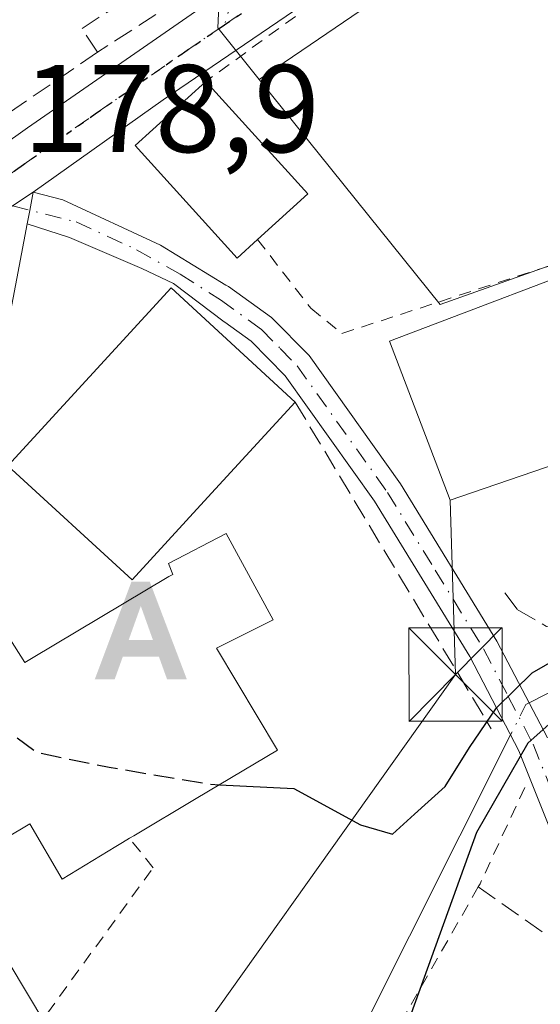
# Model space of a CAD drawing. Units: metres. Extents: x 606762 to 610189, y 4773222 to 4775590.
# Drawn here: x 608149 to 608191, y 4774304 to 4774383 of the extents above; entities that cross this region are included whole.
import ezdxf

# ---------------------------------------------------------------- set-up
doc = ezdxf.new("R2010")
doc.units = ezdxf.units.M
doc.header["$MEASUREMENT"] = 0
for name, pattern in [('DGN Style 2', [1.6480167562047852, 0.988810053722871, -0.6592067024819142]), ('DGN Style 3', [2.307223458686699, 1.648016756204785, -0.6592067024819142]), ('DGN Style 4', [2.6384748266838614, 1.318413404963828, -0.6592067024819142, 0.001648016756204785, -0.6592067024819142]), ('DGN Style 5', [1.1536117293433497, 0.4944050268614355, -0.6592067024819142])]:
    doc.linetypes.add(name, pattern=pattern)
for name, color, linetype, lineweight in [('Alambrada', 7, 'DGN Style 2', 0), ('Alojamiento puntual', 7, 'Continuous', 0), ('Camino eje', 30, 'DGN Style 4', 13), ('Carretera de calzada única Cxs', 7, 'Continuous', 13), ('Carretera de calzada única eje', 7, 'DGN Style 4', 0), ('Corriente natural lineal', 142, 'Continuous', 13), ('Corriente natural lineal oculto', 9, 'DGN Style 4', 13), ('Corriente natural oculto Cxs', 9, 'Continuous', 13), ('Curva de nivel maestra', 30, 'Continuous', 30), ('Curva de nivel maestra oculto', 30, 'DGN Style 3', 30), ('Edificación Cxs', 1, 'Continuous', 13), ('Espacio natural protegido', 121, 'Continuous', 13), ('Muro lineal', 1, 'DGN Style 3', 13), ('Núcleo urbano CxS', 7, 'Continuous', 0), ('Pista pavimentada Cxs', 135, 'Continuous', 0), ('Prado CxS', 92, 'Continuous', 0), ('Ruta', 7, 'DGN Style 5', 30), ('Rótulo de punto de cota en terreno', 7, 'Continuous', 0), ('Tendido', 6, 'Continuous', 0), ('Torre de tendido puntual', 7, 'Continuous', 0), ('Vía urbana Cxs', 4, 'Continuous', 0), ('Vía urbana eje', 4, 'DGN Style 4', 0)]:
    doc.layers.add(name, color=color, linetype=linetype, lineweight=lineweight)
doc.styles.add('Style-Arial', font='txt')

# ---------------------------------------------------------------- blocks, each defined once
blk = doc.blocks.new('5TTEND')
at = {"layer": 'Corriente natural oculto Cxs', "color": 7, "linetype": 'Continuous', "lineweight": 0}
for p, q in [((-0.375, 0.3754), (0.375, -0.3746)), ((0.3720000000000001, 0.3784000000000001), (-0.3720000000000001, -0.3776))]:
    blk.add_line(p, q, dxfattribs=at)
at = {"layer": 'Corriente natural oculto Cxs', "color": 7, "linetype": 'Continuous', "lineweight": 0, "flags": 128}
blk.add_lwpolyline([(-0.375, -0.3746), (0.375, -0.3746), (0.375, 0.3754), (-0.375, 0.3754), (-0.3720000000000001, -0.3776)], dxfattribs=at)
blk = doc.blocks.new('5ALOJA')
at = {"layer": 'Espacio natural protegido', "linetype": 'Continuous', "lineweight": 0}
h = blk.add_hatch(color=6, dxfattribs=at)
h.paths.add_polyline_path([(-0.3691, -0.3496), (-0.0741, 0.4354), (0.0729, 0.4354), (0.3709000000000001, -0.3496), (0.2119, -0.3496), (0.1469, -0.1686), (-0.1441, -0.1686), (-0.2091, -0.3496)])
h.paths.add_polyline_path([(-0.0961, -0.0326), (0.0009000000000000001, 0.2394), (0.09790000000000001, -0.0326)], flags=16)

msp = doc.modelspace()

# ---------------------------------------------------------------- linework, layer by layer
at = {"layer": 'Alambrada', "color": 7, "linetype": 'DGN Style 2', "lineweight": 0}
for points in [[(608307.3101000005, 4774472.110099999, 188.1582999999955), (608298.4600999998, 4774469.280099999, 188.4000999999989), (608280.8101000005, 4774458.690099999, 188.7311999999947), (608269.2100999998, 4774449.960100001, 187.225099999996), (608234.6001000004, 4774426.090100001, 184.8874999999971), (608198.2801000001, 4774401.550100001, 181.5200000000041), (608173.9200999998, 4774385.550100001, 179.9331999999995), (608164.0500999996, 4774378.390100001, 182.0651000000071)], [(608168.2100999998, 4774365.700099999, 182.2670000000071), (608172.4801000003, 4774360.1601, 177.9994000000006), (608174.9901000002, 4774358.140100001, 178.6414999999979), (608197.6700999998, 4774365.530099999, 180.5331000000006), (608198.1901000004, 4774365.700099999, 180.1971999999951), (608214.3201000001, 4774371.920100001, 178.4324000000051), (608217.6601, 4774373.5001, 178.5164999999979), (608245.9301000005, 4774386.880100001, 177.9281000000046), (608286.6001000004, 4774404.860099999, 179.8607999999949), (608283.7401000002, 4774418.8101, 181.6157999999996), (608289.5701000001, 4774421.090100001, 182.1741000000038), (608291.9401000004, 4774422.0101, 182.8937000000005), (608295.3300999999, 4774423.340100001, 185.0630999999994)], [(608189.6700999998, 4774321.6601, 176.530700000003), (608186.0800999999, 4774313.920100001, 177.2595000000001), (608185.9401000004, 4774313.6801, 177.2639999999956), (608176.5900999998, 4774297.3101, 180.0390000000043), (608166.6101000002, 4774285.9101, 181.0629999999946), (608160.3201000001, 4774284.800100001, 179.2372999999934)], [(608144.6300999997, 4774302.4001, 174.6374000000069), (608148.4200999998, 4774299.550100001, 176.8059999999969), (608159.8201000001, 4774315.220100001, 177.353099999993), (608157.9200999998, 4774317.590100001, 179.9661000000051)]]:
    msp.add_polyline3d(points, dxfattribs=at)
at = {"layer": 'Camino eje', "color": 30, "linetype": 'DGN Style 4', "lineweight": 13, "extrusion": (-0.1627838752369838, 0.003123086436882996, 0.986656807757357), "elevation": -83911.34349833595, "flags": 128}
msp.add_lwpolyline([(-4785179.939460793, 509613.5069125198), (-4785175.840955464, 509611.1318071827), (-4785170.287005432, 509609.5821845384)], dxfattribs=at)
at = {"layer": 'Carretera de calzada única Cxs', "color": 7, "linetype": 'Continuous', "lineweight": 13, "extrusion": (0.2653414251943877, -0.3450760955458138, 0.9002868522635813), "elevation": -1485992.292034574, "flags": 128}
msp.add_lwpolyline([(3392386.548111833, 3073758.488203798), (3392384.541796213, 3073758.642581112), (3392382.466545149, 3073758.733094001)], dxfattribs=at)
at = {"layer": 'Carretera de calzada única Cxs', "color": 7, "linetype": 'Continuous', "lineweight": 13}
for points in [[(608095.9700999996, 4774343.700099999, 180.1472999999969), (608110.6901000004, 4774349.960100001, 179.5675999999949), (608121.2301000003, 4774355.4301, 180.434500000003), (608134.5100999996, 4774363.840100001, 180.8852000000043), (608149.7301000003, 4774374.6601, 179.3405000000057), (608163.9200999998, 4774384.4801, 180.0920999999944), (608166.5393000003, 4774386.2623, 179.9701999999961), (608168.2600999996, 4774387.440099999, 179.8353999999963), (608213.9600999998, 4774418.520099999, 186.4060000000027), (608233.3501000004, 4774432.590100001, 188.5722999999998), (608254.0100999996, 4774446.860099999, 188.8677000000025), (608277.7801000001, 4774463.6501, 191.5362000000023), (608289.1533000004, 4774471.036699999, 193.0633999999991), (608290.2270999998, 4774471.6851, 193.4992000000057), (608291.2801000001, 4774472.360099999, 193.8708999999944), (608302.1201, 4774478.360099999, 189.6652999999933), (608308.1401000004, 4774480.920100001, 189.6386999999959), (608315.7100999998, 4774483.5101, 189.5283000000054), (608332.1700999998, 4774487.880100001, 189.4262000000017), (608420.6001000004, 4774505.0001, 189.2960000000021)], [(608421.4200999998, 4774500.6801, 191.5712000000058), (608333.1001000004, 4774483.5801, 190.2517999999982), (608317.0301000001, 4774479.3101, 189.0406999999977), (608311.9600999998, 4774477.5801, 188.4712), (608310.4301000005, 4774477.0601, 188.493100000007), (608309.1127000004, 4774476.330499999, 188.4899000000005), (608307.8300999999, 4774476.0101, 188.4737000000023), (608304.0500999996, 4774474.4101, 188.5482000000047), (608292.7301000003, 4774468.1501, 188.857799999998), (608280.2600999996, 4774460.0101, 188.9363000000012), (608256.5301000001, 4774443.2601, 186.9943000000058), (608235.8901000004, 4774429.0001, 185.934500000003), (608216.5000999998, 4774414.9301, 183.2453999999998), (608160.6201, 4774376.920100001, 182.3913999999932), (608150.1801000005, 4774369.5033, 178.8978000000061), (608148.5049000002, 4774368.390500001, 178.9649999999965), (608146.8101000005, 4774367.190099999, 179.0044000000053), (608136.9600999998, 4774360.1801, 180.4106000000029), (608123.4200999998, 4774351.630100001, 181.900999999998), (608112.4600999998, 4774345.9301, 178.7826000000059), (608104.9842999997, 4774342.753000001, 178.5709000000061), (608097.3300999999, 4774339.5001, 178.5770000000048), (608096.5549, 4774339.1983, 178.6380000000063), (608069.1001000004, 4774328.5101, 178.0783999999985)], [(608307.8300999999, 4774476.0101, 188.4737000000023), (608304.0500999996, 4774474.4101, 188.5482000000047), (608292.7301000003, 4774468.1501, 188.857799999998), (608280.2600999996, 4774460.0101, 188.9363000000012), (608256.5301000001, 4774443.2601, 186.9943000000058), (608235.8901000004, 4774429.0001, 185.934500000003), (608216.5000999998, 4774414.9301, 183.2453999999998), (608160.6201, 4774376.920100001, 182.3913999999932), (608150.1801000005, 4774369.5033, 178.8978000000061)], [(608095.9700999996, 4774343.700099999, 180.1472999999969), (608110.6901000004, 4774349.960100001, 179.5675999999949), (608121.2301000003, 4774355.4301, 180.434500000003), (608134.5100999996, 4774363.840100001, 180.8852000000043), (608149.7301000003, 4774374.6601, 179.3405000000057), (608163.9200999998, 4774384.4801, 180.0920999999944)]]:
    msp.add_polyline3d(points, dxfattribs=at)
at = {"layer": 'Carretera de calzada única eje', "color": 7, "linetype": 'DGN Style 4', "lineweight": 0}
for points in [[(608165.5522999996, 4774382.928099999, 179.7902999999933), (608190.2100999998, 4774399.690099999, 181.8625999999931), (608215.2301000003, 4774416.7301, 184.0761999999959), (608224.9200999998, 4774423.7601, 185.0451999999932), (608234.6201, 4774430.790100001, 186.7572999999975), (608244.9600999998, 4774437.9301, 186.5369999999966), (608255.2801000001, 4774445.0701, 187.5390999999945), (608267.1401000004, 4774453.4301, 188.3619999999937), (608279.0100999996, 4774461.8301, 189.6971999999951), (608285.2600999996, 4774465.9001, 189.2752999999939), (608291.2686999999, 4774469.772299999, 190.9008999999933)], [(608149.0935000004, 4774371.496900001, 179.1091000000015), (608155.1700999998, 4774375.790100001, 180.071299999996), (608162.2600999996, 4774380.690099999, 180.9633000000031), (608165.5522999996, 4774382.928099999, 179.7902999999933)], [(608099.7100999998, 4774342.9001, 178.8491000000067), (608104.2100999998, 4774344.8101, 178.8610000000044), (608111.5701000001, 4774347.9301, 178.9857999999949), (608116.5000999998, 4774350.5001, 179.0524000000005), (608117.0500999996, 4774350.790100001, 178.9928999999975), (608122.3201000001, 4774353.520099999, 180.899900000004), (608129.1001000004, 4774357.8201, 181.8196000000025), (608135.7301000003, 4774362.0101, 179.9792000000016), (608142.3501000004, 4774366.720100001, 178.991200000004), (608145.3000999996, 4774368.8101, 179.1242000000057), (608145.8201000001, 4774369.1801, 179.1391000000003), (608149.0935000004, 4774371.496900001, 179.1091000000015)]]:
    msp.add_polyline3d(points, dxfattribs=at)
at = {"layer": 'Corriente natural lineal', "color": 142, "linetype": 'Continuous', "lineweight": 13}
for points in [[(608389.5500999996, 4774426.050100001, 182.1683000000048), (608365.3201000001, 4774416.3101, 181.674199999994), (608347.5500999996, 4774408.210100001, 180.6447999999946), (608333.1001000004, 4774398.360099999, 180.0215000000026), (608330.0900999998, 4774395.770099999, 179.9560999999958), (608328.8897000002, 4774394.515500001, 179.9262000000017), (608323.8497000001, 4774387.5449, 179.7458999999944), (608316.5736999996, 4774381.724099999, 179.3819999999978), (608305.7257000003, 4774376.9617, 179.0736999999936), (608298.9789000005, 4774373.1251, 178.9985000000015), (608289.0569000002, 4774366.642899999, 179.4265000000014), (608281.2516999999, 4774358.4407, 179.6855999999971), (608270.6683, 4774346.269900001, 180.1511000000028), (608258.6297000004, 4774338.3323, 179.7434999999969), (608253.9994999999, 4774338.3323, 179.2183999999979), (608238.9183, 4774336.215700001, 177.0458999999973), (608220.7943000002, 4774336.612500001, 176.2324999999983), (608218.6776999999, 4774336.4803, 176.2575999999972), (608205.0963000003, 4774334.265500001, 175.9207000000024), (608201.7901, 4774334.030099999, 175.6269000000029), (608198.0701000001, 4774332.5601, 175.389599999995), (608190.0270999996, 4774328.463099999, 176.2776000000013)], [(608188.5421000002, 4774325.9035, 176.0507999999973), (608176.3501000004, 4774301.620100001, 174.7782000000007), (608174.1201, 4774298.340100001, 174.4590999999928), (608171.5900999998, 4774295.950099999, 174.2293999999965), (608167.7500999998, 4774294.7301, 174.1713000000018), (608162.3300999999, 4774294.420100001, 174.1503999999986), (608159.1201, 4774294.640100001, 173.8794000000053), (608151.2600999996, 4774296.340100001, 173.6882000000041), (608147.5401, 4774297.800100001, 173.3770999999979), (608142.2867000002, 4774300.415100001, 173.7538999999961)]]:
    msp.add_polyline3d(points, dxfattribs=at)
at = {"layer": 'Corriente natural lineal oculto', "color": 9, "linetype": 'DGN Style 4', "lineweight": 13, "extrusion": (-0.01718169159648049, -0.07835378000710454, 0.9967775452088004), "elevation": -384360.7060036788, "flags": 128}
msp.add_lwpolyline([(-428558.7512757384, 4778358.678258658), (-428558.9892103509, 4778358.482535871), (-428559.6535591063, 4778355.850874688)], dxfattribs=at)
at = {"layer": 'Curva de nivel maestra', "color": 30, "linetype": 'Continuous', "lineweight": 30, "elevation": 175, "flags": 128}
for points in [[(608205.5080000004, 4774336.182200001), (608210.6600000003, 4774337.020099999), (608216.75, 4774337.3301), (608219.1799999997, 4774336.800100001), (608218.5499999998, 4774335.9001), (608214.6299999999, 4774334.850099999), (608207.7699999996, 4774333.4801), (608199.7699999996, 4774331.4801), (608194.0800000001, 4774328.920100001), (608189.9199999999, 4774325.2401), (608185.7999999998, 4774318.050100001), (608180.54, 4774303.520099999), (608167.75, 4774289.210100001), (608164.2100000001, 4774287.340100001), (608159.4199999999, 4774286.8101), (608154.8200000003, 4774286.4101), (608149.7800000003, 4774288.5101), (608146.8099999996, 4774289.440099999), (608146.5044999998, 4774289.5756)], [(608165.1529000001, 4774321.8904), (608171.1200000001, 4774321.5801), (608176.4800000006, 4774318.6601), (608179.0499999998, 4774317.9301), (608180.8099999996, 4774319.520099999), (608183.29, 4774321.7501), (608185.2400000002, 4774324.870100001), (608187.4000000004, 4774328.0601), (608190.2699999996, 4774330.870100001), (608194.7400000002, 4774333.440099999), (608201.5599999996, 4774335.540100001), (608202.4634999996, 4774335.687000001)]]:
    msp.add_lwpolyline(points, dxfattribs=at)
at = {"layer": 'Curva de nivel maestra oculto', "color": 30, "linetype": 'DGN Style 3', "lineweight": 30, "elevation": 175, "flags": 128}
msp.add_lwpolyline([(608136.7613000004, 4774336.247500001), (608143.0300000003, 4774329.970100001), (608150.4900000002, 4774324.4801), (608156.2800000003, 4774323.300100001), (608164.3899999997, 4774321.9301), (608165.1529000001, 4774321.8904)], dxfattribs=at)
at = {"layer": 'Edificación Cxs', "color": 1, "linetype": 'Continuous', "lineweight": 13, "flags": 128}
for points, elevation in [([(608168.2100999998, 4774365.700099999), (608166.5701000001, 4774364.200099999), (608158.3701, 4774373.2301), (608164.0500999996, 4774378.390100001), (608172.2500999998, 4774369.350099999)], 182.4768999999942), ([(608198.6801000005, 4774363.720100001), (608201.8800999997, 4774354.440099999), (608205.8601000002, 4774355.670100001), (608211.5301000001, 4774338.4901), (608211.5701000001, 4774338.350099999), (608202.6501000002, 4774335.1601), (608202.1901000004, 4774336.460100001), (608197.4401000004, 4774349.450099999), (608185.3901000004, 4774345.3301), (608183.6700999998, 4774344.7401), (608178.8000999996, 4774357.5101), (608198.2801000001, 4774364.9101), (608198.3901000004, 4774364.600099999)], 184.5108000000037), ([(608163.9101, 4774344.6601), (608158.1201, 4774338.350099999), (608148.1401000004, 4774347.5101), (608161.2600999996, 4774361.800100001), (608171.2301000003, 4774352.630100001)], 184.700800000006)]:
    msp.add_lwpolyline(points, close=True, dxfattribs=dict(at, elevation=elevation))
at = {"layer": 'Edificación Cxs', "color": 1, "linetype": 'Continuous', "lineweight": 13, "extrusion": (0.3497435584103479, 0.1294144142853995, 0.9278638654057149), "elevation": 830743.7735383249, "flags": 128}
msp.add_lwpolyline([(4266616.909783692, -2066494.007905848), (4266605.585933331, -2066498.915136537), (4266603.564771702, -2066493.466501545)], dxfattribs=at)
at = {"layer": 'Edificación Cxs', "color": 1, "linetype": 'Continuous', "lineweight": 13, "extrusion": (0.2148974098885813, 0.2339798301788257, 0.948194358922614), "elevation": 1247966.522395271, "flags": 128}
msp.add_lwpolyline([(2781623.373189308, -3724173.234755817), (2781623.373189308, -3724161.822087395)], dxfattribs=at)
at = {"layer": 'Edificación Cxs', "color": 1, "linetype": 'Continuous', "lineweight": 13, "elevation": 184.1947999999976, "flags": 128}
msp.add_lwpolyline([(608147.0022999998, 4774335.640500001), (608149.5201000003, 4774331.710100001), (608150.0559, 4774332.0295), (608161.0897000004, 4774338.6051), (608161.4001000002, 4774338.790100001), (608161.0500999996, 4774339.6601), (608165.6700999998, 4774342.0601), (608169.4600999998, 4774335.130100001), (608164.9200999998, 4774332.860099999), (608169.8000999996, 4774324.670100001), (608163.2801000001, 4774320.770099999), (608158.2597000003, 4774317.7915), (608157.9200999998, 4774317.590100001), (608157.3475000003, 4774317.2433), (608156.8300999999, 4774316.9301), (608152.5100999996, 4774314.290100001), (608149.9200999998, 4774318.7401), (608147.9801000003, 4774317.590100001)], dxfattribs=at)
at = {"layer": 'Edificación Cxs', "color": 1, "linetype": 'Continuous', "lineweight": 13}
for points in [[(608168.2100999998, 4774365.700099999, 182.2670000000071), (608166.5701000001, 4774364.200099999, 180.9035000000003), (608158.3701, 4774373.2301, 182.4768999999942), (608164.0500999996, 4774378.390100001, 182.0651000000071)], [(608202.1901000004, 4774336.460100001, 182.1236000000063), (608197.4401000004, 4774349.450099999, 184.5108000000037), (608185.3901000004, 4774345.3301, 181.3769999999931), (608183.6700999998, 4774344.7401, 180.383600000001), (608178.8000999996, 4774357.5101, 181.067200000005), (608198.2801000001, 4774364.9101, 180.7743000000046), (608198.3901000004, 4774364.600099999, 180.9556000000011), (608198.6801000005, 4774363.720100001, 181.4294999999984)], [(608163.9101, 4774344.6601, 182.7900999999983), (608158.1201, 4774338.350099999, 184.700800000006), (608148.1401000004, 4774347.5101, 180.5108999999939), (608161.2600999996, 4774361.800100001, 179.5619000000006), (608171.2301000003, 4774352.630100001, 179.1643999999942)], [(608147.0022999998, 4774335.640500001, 180.2351000000053), (608149.5201000003, 4774331.710100001, 184.0430999999953), (608150.0559, 4774332.0295, 184.1947999999975), (608161.0897000004, 4774338.6051, 183.4002999999939), (608161.4001000002, 4774338.790100001, 183.2541000000056), (608161.0500999996, 4774339.6601, 183.4042999999947), (608165.6700999998, 4774342.0601, 180.0874999999942), (608169.4600999998, 4774335.130100001, 177.8730000000069), (608164.9200999998, 4774332.860099999, 182.3991999999998)], [(608164.9200999998, 4774332.860099999, 182.3991999999998), (608169.8000999996, 4774324.670100001, 178.6913999999961), (608163.2801000001, 4774320.770099999, 182.3959000000032), (608158.2597000003, 4774317.7915, 180.0524000000005), (608157.9200999998, 4774317.590100001, 179.9661000000051)], [(608157.9200999998, 4774317.590100001, 179.9661000000051), (608157.3475000003, 4774317.2433, 179.8484999999928), (608156.8300999999, 4774316.9301, 179.4921000000031), (608152.5100999996, 4774314.290100001, 176.832899999994), (608149.9200999998, 4774318.7401, 181.6995000000024), (608147.9801000003, 4774317.590100001, 181.9970999999932), (608145.6201, 4774316.190099999, 180.3993999999948), (608143.7100999998, 4774315.0701, 178.9765000000043), (608139.1901000004, 4774321.790100001, 182.4850000000006), (608138.7270999998, 4774321.462099999, 181.9642000000022), (608129.0301000001, 4774314.590100001, 178.2440000000061)]]:
    msp.add_polyline3d(points, dxfattribs=at)
at = {"layer": 'Muro lineal', "color": 1, "linetype": 'DGN Style 3', "lineweight": 13, "extrusion": (0.0198795823175913, 0.01359499953079908, 0.9997099470319557), "elevation": 77177.4317475509, "flags": 128}
msp.add_lwpolyline([(3597662.825860193, -3196158.655890545), (3597662.825860193, -3196136.34614175)], dxfattribs=at)
at = {"layer": 'Muro lineal', "color": 1, "linetype": 'DGN Style 3', "lineweight": 13, "extrusion": (0.04979869079014895, -0.08299781798358156, 0.9953047033976838), "elevation": -365796.3963772579, "flags": 128}
msp.add_lwpolyline([(2977886.690533345, 3763336.175324469), (2977886.690533345, 3763305.418414205)], dxfattribs=at)
at = {"layer": 'Muro lineal', "color": 1, "linetype": 'DGN Style 3', "lineweight": 13, "extrusion": (-0.23741708280882, 0.1669967615986384, 0.9569457719255139), "elevation": 653070.8237642101, "flags": 128}
msp.add_lwpolyline([(-4254943.715011775, -2152420.443681385), (-4254943.715011775, -2152409.890629968)], dxfattribs=at)
at = {"layer": 'Muro lineal', "color": 1, "linetype": 'DGN Style 3', "lineweight": 13}
for points in [[(608155.3501000004, 4774380.7301, 179.9057999999932), (608154.1001000004, 4774382.640100001, 179.9551000000065), (608162.6700999998, 4774388.190099999, 181.1506999999983), (608163.9200999998, 4774386.270099999, 180.4078000000009), (608155.3501000004, 4774380.7301, 179.9057999999932)], [(608188.0701000001, 4774337.300100001, 176.2862000000023), (608189.0701000001, 4774335.960100001, 176.2638000000006), (608191.4301000005, 4774334.600099999, 176.2709999999934), (608195.4600999998, 4774334.940099999, 176.7206000000006), (608202.1901000004, 4774336.460100001, 182.1236000000063)]]:
    msp.add_polyline3d(points, dxfattribs=at)
at = {"layer": 'Núcleo urbano CxS', "color": 7, "linetype": 'Continuous', "lineweight": 0, "extrusion": (-0.1061809570549743, -0.1246780552683529, 0.9864993598038425), "elevation": -659659.1837326696, "flags": 128}
msp.add_lwpolyline([(-2632577.326890146, 3974800.92462915), (-2632573.428723558, 3974795.805712361), (-2632568.206462754, 3974794.796950518)], dxfattribs=at)
msp.add_lwpolyline([(-2632577.326890146, 3974800.92462915), (-2632573.428723558, 3974795.805712361), (-2632568.206462754, 3974794.796950518)], dxfattribs=at)
at = {"layer": 'Núcleo urbano CxS', "color": 7, "linetype": 'Continuous', "lineweight": 0}
for points in [[(608421.9795000004, 4774497.7327, 188.2856999999931), (608333.7713000001, 4774480.654300001, 188.2728000000061), (608317.8998999996, 4774476.437100001, 188.2497000000003), (608312.9162999997, 4774474.739900001, 188.3493000000017), (608311.4792999999, 4774474.251499999, 188.3619999999937), (608308.9720999999, 4774473.210100001, 188.3329999999987), (608305.3567000004, 4774471.704500001, 188.2747999999992), (608294.2779000001, 4774465.5779, 187.8867000000027), (608281.9455000004, 4774457.5277, 187.1622000000061), (608258.2477000002, 4774440.8005, 185.3812000000034), (608237.6239, 4774426.551700001, 183.8806000000041), (608228.8004999999, 4774420.1491, 183.2698999999993), (608218.2619000003, 4774412.5021, 182.5455999999976), (608218.1873000005, 4774412.4495, 182.5372999999963), (608213.8261000002, 4774409.483100001, 182.1972999999998), (608168.3459000001, 4774378.546900001, 179.3671999999933)], [(608294.2779000001, 4774465.5779, 187.8867000000027), (608281.9455000004, 4774457.5277, 187.1622000000061), (608258.2477000002, 4774440.8005, 185.3812000000034), (608237.6239, 4774426.551700001, 183.8806000000041), (608228.8004999999, 4774420.1491, 183.2698999999993), (608218.2619000003, 4774412.5021, 182.5455999999976), (608218.1873000005, 4774412.4495, 182.5372999999963), (608213.8261000002, 4774409.483100001, 182.1972999999998), (608168.3459000001, 4774378.546900001, 179.3671999999933), (608165.0153000001, 4774382.690500001, 179.5323999999964), (608165.3217000002, 4774389.0625, 180.3706999999995), (608166.5824999996, 4774389.920499999, 180.4475999999995), (608196.7704999996, 4774410.455499999, 184.3846999999951), (608212.2351000002, 4774420.9749, 184.5421999999962), (608231.5881000003, 4774435.018300001, 186.4910999999993), (608231.6451000003, 4774435.058499999, 186.5038999999961), (608238.2631000001, 4774439.629699999, 188.1245000000054), (608252.2921000002, 4774449.319499999, 189.0981000000029), (608276.0493000001, 4774466.100500001, 190.2603999999992), (608276.1551000001, 4774466.171900001, 190.2710999999981), (608287.5449000001, 4774473.511700001, 189.9290999999939)], [(608165.3217000002, 4774389.0625, 180.3706999999995), (608165.0153000001, 4774382.690500001, 179.5323999999964), (608168.3459000001, 4774378.546900001, 179.3671999999933), (608182.8693000004, 4774360.4781, 177.8377000000037), (608203.3819000004, 4774367.756300001, 178.2958999999973), (608213.3101000005, 4774347.243899999, 176.8493000000017), (608217.2790999999, 4774341.951900001, 176.4481999999989), (608236.4687000001, 4774339.965299999, 176.7041999999929), (608254.4537000004, 4774337.2577, 179.3815999999933), (608262.8586999997, 4774337.724099999, 180.2786999999953), (608288.7285000002, 4774320.562100001, 185.4841000000015), (608255.6574999997, 4774284.3781, 186.8463000000047), (608234.4819, 4774276.440099999, 185.667300000001), (608213.9693, 4774287.024300001, 182.4278999999951), (608201.3991, 4774279.7457, 181.2635000000009), (608196.6041000001, 4774273.842499999, 181.1175999999978), (608178.4046999998, 4774260.6983, 179.9220999999961), (608157.6772999996, 4774259.181700001, 178.4674999999988), (608143.0166999997, 4774270.8093, 175.7755999999936), (608134.9278999995, 4774278.3925, 175.6016999999993), (608125.8280999997, 4774270.8093, 175.6465000000026), (608110.4124999996, 4774293.451099999, 173.0044000000053), (608085.9140999997, 4774320.731500001, 175.5861000000004)], [(608085.9140999997, 4774320.731500001, 175.5861000000004), (608110.4124999996, 4774293.451099999, 173.0044000000053), (608125.8280999997, 4774270.8093, 175.6465000000026), (608134.9278999995, 4774278.3925, 175.6016999999993), (608143.0166999997, 4774270.8093, 175.7755999999936), (608157.6772999996, 4774259.181700001, 178.4674999999988), (608178.4046999998, 4774260.6983, 179.9220999999961), (608196.6041000001, 4774273.842499999, 181.1175999999978), (608201.3991, 4774279.7457, 181.2635000000009), (608213.9693, 4774287.024300001, 182.4278999999951), (608234.4819, 4774276.440099999, 185.667300000001), (608255.6574999997, 4774284.3781, 186.8463000000047), (608288.7285000002, 4774320.562100001, 185.4841000000015), (608262.8586999997, 4774337.724099999, 180.2786999999953), (608254.4537000004, 4774337.2577, 179.3815999999933), (608236.4687000001, 4774339.965299999, 176.7041999999929), (608217.2790999999, 4774341.951900001, 176.4481999999989), (608213.3101000005, 4774347.243899999, 176.8493000000017), (608203.3819000004, 4774367.756300001, 178.2958999999973), (608182.8693000004, 4774360.4781, 177.8377000000037), (608168.3459000001, 4774378.546900001, 179.3671999999933)]]:
    msp.add_polyline3d(points, dxfattribs=at)
at = {"layer": 'Pista pavimentada Cxs', "color": 135, "linetype": 'Continuous', "lineweight": 0, "extrusion": (0.2653414251943877, -0.3450760955458138, 0.9002868522635813), "elevation": -1485992.292034574, "flags": 128}
msp.add_lwpolyline([(3392386.548111833, 3073758.488203798), (3392384.541796213, 3073758.642581112), (3392382.466545149, 3073758.733094001)], dxfattribs=at)
at = {"layer": 'Pista pavimentada Cxs', "color": 135, "linetype": 'Continuous', "lineweight": 0, "extrusion": (0.9824097325215296, -0.1853623003476187, 0.02262598189727457), "elevation": -287531.4103378599, "flags": 128}
msp.add_lwpolyline([(4804342.488237186, 6686.251567585907), (4804343.577580669, 6686.214458085864), (4804345.096805247, 6686.289977418841)], dxfattribs=at)
at = {"layer": 'Pista pavimentada Cxs', "color": 135, "linetype": 'Continuous', "lineweight": 0}
for points in [[(608148.5049000002, 4774368.390500001, 178.9649999999965), (608150.1801000005, 4774369.5033, 178.8978000000061), (608149.9001000002, 4774368.0101, 178.8222999999998), (608149.6973000001, 4774366.9398, 178.8594000000012), (608149.4301000005, 4774365.530099999, 178.9949999999953), (608145.5100999996, 4774345.0101, 178.6165000000037)], [(608149.6973000001, 4774366.9398, 178.8594000000012), (608149.4301000005, 4774365.530099999, 178.9949999999953), (608145.5100999996, 4774345.0101, 178.6165000000037), (608143.3901000004, 4774341.350099999, 178.9253999999928), (608134.9301000005, 4774336.0001, 179.8426999999938), (608127.0900999998, 4774330.4901, 179.0399999999936), (608121.0601000005, 4774325.540100001, 177.8849000000046), (608117.1501000002, 4774321.100099999, 174.6460999999981), (608114.0201000003, 4774315.4801, 174.0197999999946), (608113.4600999998, 4774313.1801, 173.9291999999987), (608113.4301000005, 4774309.4101, 174.0075999999972), (608114.8800999997, 4774296.890100001, 173.7758000000031), (608114.8300999999, 4774293.270099999, 173.6076999999932)]]:
    msp.add_polyline3d(points, dxfattribs=at)
at = {"layer": 'Prado CxS', "color": 92, "linetype": 'Continuous', "lineweight": 0}
for points in [[(608421.9795000004, 4774497.7327, 188.2856999999931), (608333.7713000001, 4774480.654300001, 188.2728000000061), (608317.8998999996, 4774476.437100001, 188.2497000000003), (608312.9162999997, 4774474.739900001, 188.3493000000017), (608311.4792999999, 4774474.251499999, 188.3619999999937), (608308.9720999999, 4774473.210100001, 188.3329999999987), (608305.3567000004, 4774471.704500001, 188.2747999999992), (608294.2779000001, 4774465.5779, 187.8867000000027), (608281.9455000004, 4774457.5277, 187.1622000000061), (608258.2477000002, 4774440.8005, 185.3812000000034), (608237.6239, 4774426.551700001, 183.8806000000041), (608228.8004999999, 4774420.1491, 183.2698999999993), (608218.2619000003, 4774412.5021, 182.5455999999976), (608218.1873000005, 4774412.4495, 182.5372999999963), (608213.8261000002, 4774409.483100001, 182.1972999999998), (608168.3459000001, 4774378.546900001, 179.3671999999933)], [(608085.9140999997, 4774320.731500001, 175.5861000000004), (608110.4124999996, 4774293.451099999, 173.0044000000053), (608125.8280999997, 4774270.8093, 175.6465000000026), (608134.9278999995, 4774278.3925, 175.6016999999993), (608143.0166999997, 4774270.8093, 175.7755999999936), (608157.6772999996, 4774259.181700001, 178.4674999999988), (608178.4046999998, 4774260.6983, 179.9220999999961), (608196.6041000001, 4774273.842499999, 181.1175999999978), (608201.3991, 4774279.7457, 181.2635000000009), (608213.9693, 4774287.024300001, 182.4278999999951), (608234.4819, 4774276.440099999, 185.667300000001), (608255.6574999997, 4774284.3781, 186.8463000000047), (608288.7285000002, 4774320.562100001, 185.4841000000015), (608262.8586999997, 4774337.724099999, 180.2786999999953), (608254.4537000004, 4774337.2577, 179.3815999999933), (608236.4687000001, 4774339.965299999, 176.7041999999929), (608217.2790999999, 4774341.951900001, 176.4481999999989), (608213.3101000005, 4774347.243899999, 176.8493000000017), (608203.3819000004, 4774367.756300001, 178.2958999999973), (608182.8693000004, 4774360.4781, 177.8377000000037), (608168.3459000001, 4774378.546900001, 179.3671999999933), (608213.8261000002, 4774409.483100001, 182.1972999999998)], [(608085.9140999997, 4774320.731500001, 175.5861000000004), (608110.4124999996, 4774293.451099999, 173.0044000000053), (608125.8280999997, 4774270.8093, 175.6465000000026), (608134.9278999995, 4774278.3925, 175.6016999999993), (608143.0166999997, 4774270.8093, 175.7755999999936), (608157.6772999996, 4774259.181700001, 178.4674999999988), (608178.4046999998, 4774260.6983, 179.9220999999961), (608196.6041000001, 4774273.842499999, 181.1175999999978), (608201.3991, 4774279.7457, 181.2635000000009), (608213.9693, 4774287.024300001, 182.4278999999951), (608234.4819, 4774276.440099999, 185.667300000001), (608255.6574999997, 4774284.3781, 186.8463000000047), (608288.7285000002, 4774320.562100001, 185.4841000000015), (608262.8586999997, 4774337.724099999, 180.2786999999953), (608254.4537000004, 4774337.2577, 179.3815999999933), (608236.4687000001, 4774339.965299999, 176.7041999999929), (608217.2790999999, 4774341.951900001, 176.4481999999989), (608213.3101000005, 4774347.243899999, 176.8493000000017), (608203.3819000004, 4774367.756300001, 178.2958999999973), (608182.8693000004, 4774360.4781, 177.8377000000037), (608168.3459000001, 4774378.546900001, 179.3671999999933)]]:
    msp.add_polyline3d(points, dxfattribs=at)
at = {"layer": 'Ruta', "color": 7, "linetype": 'DGN Style 5', "lineweight": 30}
msp.add_polyline3d([(608082.3901000004, 4774336.040100001, 179.344299999997), (608096.6401000004, 4774341.590100001, 179.0328000000009), (608099.0355000002, 4774342.612299999, 178.8206999999966), (608099.7100999998, 4774342.9001, 178.8491000000067), (608104.2100999998, 4774344.8101, 178.8610000000044), (608111.5701000001, 4774347.9301, 178.9857999999949), (608116.5000999998, 4774350.5001, 179.0524000000005), (608117.0500999996, 4774350.790100001, 178.9928999999975), (608122.3201000001, 4774353.520099999, 180.899900000004), (608129.1001000004, 4774357.8201, 181.8196000000025), (608135.7301000003, 4774362.0101, 179.9792000000016), (608142.3501000004, 4774366.720100001, 178.991200000004), (608145.3000999996, 4774368.8101, 179.1242000000057), (608145.8201000001, 4774369.1801, 179.1391000000003), (608149.0935000004, 4774371.496900001, 179.1091000000015), (608155.1700999998, 4774375.790100001, 180.071299999996), (608162.2600999996, 4774380.690099999, 180.9633000000031), (608165.5522999996, 4774382.928099999, 179.7902999999933), (608190.2100999998, 4774399.690099999, 181.8625999999931)], dxfattribs=at)
at = {"layer": 'Tendido', "color": 6, "linetype": 'Continuous', "lineweight": 0, "extrusion": (0.3820867814829018, -0.2398227100069718, 0.8924655506970278), "elevation": -912456.3668704352, "flags": 128}
msp.add_lwpolyline([(4367049.721651979, 1805554.411303002), (4367096.234053016, 1805551.38325399), (4367107.861305264, 1805560.138217074)], dxfattribs=at)
at = {"layer": 'Tendido', "color": 6, "linetype": 'Continuous', "lineweight": 0, "extrusion": (0.02326505020613738, -0.03875636365008617, 0.9989778184301833), "elevation": -170707.8035353388, "flags": 128}
msp.add_lwpolyline([(2978649.325647011, 3776537.258605227), (2978649.325647011, 3776563.283381531)], dxfattribs=at)
at = {"layer": 'Tendido', "color": 6, "linetype": 'Continuous', "lineweight": 0, "extrusion": (-0.08237324915847073, 0.1488173495738507, 0.9854278483424807), "elevation": 660576.9311665451, "flags": 128}
msp.add_lwpolyline([(-2844182.891856058, -3825962.417573212), (-2844231.310595521, -3825931.342983874), (-2844275.284769246, -3825932.236607602)], dxfattribs=at)
at = {"layer": 'Vía urbana Cxs', "color": 4, "linetype": 'Continuous', "lineweight": 0, "extrusion": (0.9824097325215296, -0.1853623003476187, 0.02262598189727457), "elevation": -287531.4103378599, "flags": 128}
msp.add_lwpolyline([(4804342.488237186, 6686.251567585907), (4804343.577580669, 6686.214458085864), (4804345.096805247, 6686.289977418841)], dxfattribs=at)
at = {"layer": 'Vía urbana Cxs', "color": 4, "linetype": 'Continuous', "lineweight": 0}
for points in [[(608192.1901000004, 4774317.120100001, 176.5501999999979), (608189.2100999998, 4774324.620100001, 176.5562000000064), (608185.2701000003, 4774332.190099999, 176.3129000000044), (608177.6001000004, 4774344.670100001, 176.6732999999949), (608170.4200999998, 4774354.7401, 179.3732000000018), (608167.7001, 4774357.5101, 179.3040999999939), (608165.5849000001, 4774359.045299999, 180.5929000000033), (608165.5355000002, 4774359.0812, 180.6106), (608161.4524999997, 4774362.150800001, 179.2458000000042), (608158.9177000001, 4774363.357799999, 178.7099000000017), (608153.0887000002, 4774365.8452, 178.8383000000031), (608149.6973000001, 4774366.9398, 178.8594000000012), (608149.9001000002, 4774368.0101, 178.8222999999998), (608150.1801000005, 4774369.5033, 178.8978000000061), (608152.5609999998, 4774368.885399999, 178.6750000000029), (608160.4001000002, 4774365.2422, 180.1916999999958), (608165.6608999996, 4774362.018100001, 179.2260999999999), (608165.8701, 4774361.920100001, 179.2416999999987), (608169.3300999999, 4774359.4101, 178.7250000000058), (608172.3400999998, 4774356.360099999, 177.6010999999999), (608179.6901000004, 4774346.050100001, 178.9159000000072), (608187.4401000004, 4774333.420100001, 176.1040000000066), (608191.4901000002, 4774325.6601, 177.4440000000031)], [(608150.1801000005, 4774369.5033, 178.8978000000061), (608152.5609999998, 4774368.885399999, 178.6750000000029), (608160.4001000002, 4774365.2422, 180.1916999999958), (608165.6608999996, 4774362.018100001, 179.2260999999999), (608165.8701, 4774361.920100001, 179.2416999999987), (608169.3300999999, 4774359.4101, 178.7250000000058), (608172.3400999998, 4774356.360099999, 177.6010999999999), (608179.6901000004, 4774346.050100001, 178.9159000000072), (608187.4401000004, 4774333.420100001, 176.1040000000066), (608191.4901000002, 4774325.6601, 177.4440000000031)], [(608245.6699000001, 4774308.460300001, 181.4275999999954), (608244.7901, 4774307.620100001, 181.4363000000012), (608241.3701, 4774305.280099999, 182.1119000000035), (608230.1601, 4774299.030099999, 182.8996999999945), (608222.6401000004, 4774295.780099999, 181.9244000000035), (608218.8800999997, 4774295.220100001, 181.3218999999954), (608214.4501, 4774295.9901, 180.7639999999956), (608210.5601000005, 4774297.5601, 180.2424000000028), (608207.0601000005, 4774299.880100001, 180.1346000000049), (608200.6700999998, 4774305.720100001, 181.4829000000027), (608197.1700999998, 4774309.440099999, 180.6291000000056), (608192.1901000004, 4774317.120100001, 176.5501999999979), (608189.2100999998, 4774324.620100001, 176.5562000000064), (608185.2701000003, 4774332.190099999, 176.3129000000044), (608177.6001000004, 4774344.670100001, 176.6732999999949), (608170.4200999998, 4774354.7401, 179.3732000000018), (608167.7001, 4774357.5101, 179.3040999999939), (608165.5849000001, 4774359.045299999, 180.5929000000033), (608165.5355000002, 4774359.0812, 180.6106), (608161.4524999997, 4774362.150800001, 179.2458000000042), (608158.9177000001, 4774363.357799999, 178.7099000000017), (608153.0887000002, 4774365.8452, 178.8383000000031), (608149.6973000001, 4774366.9398, 178.8594000000012)]]:
    msp.add_polyline3d(points, dxfattribs=at)
at = {"layer": 'Vía urbana eje', "color": 4, "linetype": 'DGN Style 4', "lineweight": 0}
msp.add_polyline3d([(608148.5049000002, 4774368.390500001, 178.9649999999965), (608153.6414000001, 4774367.101500001, 178.5997000000061), (608158.4906000001, 4774364.865300001, 178.9049999999988), (608161.983, 4774362.9056, 179.3086999999941), (608165.2351000002, 4774360.840100001, 179.8934000000008), (608168.5151000004, 4774358.460100001, 178.9734000000026), (608170.0201000003, 4774356.9351, 178.6980999999942), (608171.3800999997, 4774355.550100001, 178.3415999999997), (608178.6451000003, 4774345.360099999, 177.6411999999982), (608182.4801000003, 4774339.120100001, 176.6858000000066), (608186.3551000003, 4774332.8051, 176.1925000000047), (608188.3251, 4774329.020099999, 176.3987000000052), (608190.3501000004, 4774325.140100001, 176.9934999999969), (608193.3101000005, 4774317.6951, 176.7467999999935), (608194.2642999999, 4774315.795499999, 177.1592999999993)], dxfattribs=at)

# ---------------------------------------------------------------- block references
at = {"layer": 'Alojamiento puntual', "color": 7, "linetype": 'Continuous', "lineweight": 0, "xscale": 10, "yscale": 10, "zscale": 10}
msp.add_blockref('5ALOJA', (608158.8163999999, 4774333.8499), dxfattribs=at)
at = {"layer": 'Torre de tendido puntual', "color": 7, "linetype": 'Continuous', "lineweight": 0, "xscale": 10, "yscale": 10, "zscale": 10}
msp.add_blockref('5TTEND', (608184.1067000004, 4774330.7382, 176.4340999999986), dxfattribs=at)

# ---------------------------------------------------------------- texts
at = {"layer": 'Rótulo de punto de cota en terreno', "color": 7, "linetype": 'Continuous', "lineweight": 0, "style": 'Style-Arial'}
msp.add_text('178,9', height=7.000000000000002, dxfattribs=at).set_placement((608149.3578000005, 4774372.707800001))

doc.saveas('drawing.dxf')
